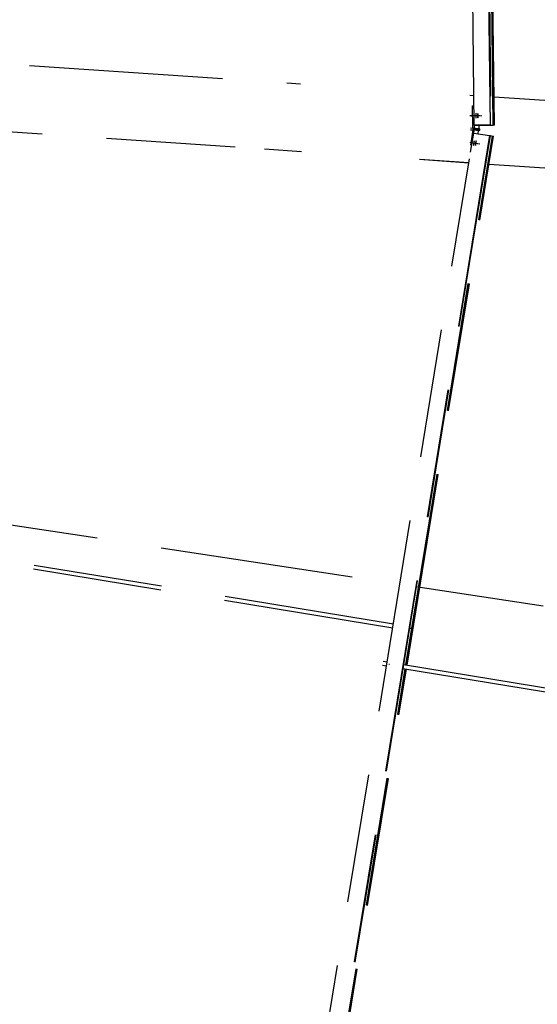
# Model space of a CAD drawing. Units: centimetres. Extents: x -7971 to 168200, y 0 to 118818.
# Drawn here: x 32421 to 34027, y 66324 to 69381 of the extents above; entities that cross this region are included whole.
import ezdxf

# ---------------------------------------------------------------- set-up
doc = ezdxf.new("R2010")
doc.units = ezdxf.units.CM
doc.header["$LTSCALE"] = 100
doc.header["$MEASUREMENT"] = 0
doc.linetypes.add('XKITLINE06', pattern=[7, 3, -1, 2, -1])
doc.layers.add('P04', color=3, linetype='Continuous')
doc.styles.add('XTEEL', font='ROMANS.SHX', dxfattribs={"width": 0.85})
doc.dimstyles.new('TRAÇO-TRAÇO', dxfattribs={"dimscale": 200, "dimtxt": 2.5, "dimasz": 1.5, "dimexe": 1, "dimexo": 0, "dimgap": 1, "dimtad": 1, "dimdec": 0, "dimzin": 0, "dimdsep": 46, "dimtxsty": 'XTEEL', "dimblk1": 'OBLIQUE', "dimblk2": 'OBLIQUE', "dimsah": 1, "dimcen": 1, "dimclrd": 1, "dimclre": 1, "dimclrt": 4, "dimazin": 0, "dimtfac": 1, "dimtdec": 0, "dimtix": 1, "dimtmove": 2, "dimatfit": 3, "dimfxl": 2, "dimtolj": 1, "dimtzin": 0, "dimarcsym": 0})

# ---------------------------------------------------------------- blocks, each defined once
blk = doc.blocks.new('_Oblique')
at = {"color": 0, "linetype": 'ByBlock', "lineweight": -2}
blk.add_line((-0.5, -0.5), (0.5, 0.5), dxfattribs=at)
blk = doc.blocks.new('*D24')
at = {"color": 1, "lineweight": -2, "transparency": 16777216}
blk.add_line((36547.5, 46343.4), (36675.4, 46189.1), dxfattribs=at)
blk.add_arc((16779.3, 70187.4), 30973.3, 295.90987, 309.66091, dxfattribs=at)
at = {"layer": 'Defpoints', "color": 0, "transparency": 16777216}
for p in [(16779.3, 70187.4), (16779.3, 70187.4), (36547.5, 46343.4), (32496.4, 43498.1), (30313.4, 42327.3)]:
    blk.add_point(p, dxfattribs=at)
at = {"color": 1, "lineweight": -2, "transparency": 16777216, "xscale": 300, "yscale": 300, "zscale": 300}
for p, rotation in [((36547.8, 46343.1), 39.6609054752568), ((30313.3, 42327.5), 205.9098743469497)]:
    blk.add_blockref('_Oblique', p, dxfattribs=dict(at, rotation=rotation))
at = {"color": 4, "transparency": 16777216, "insert": (33307.5, 44526.3), "char_height": 500, "attachment_point": 5, "rotation": 32.7854, "style": 'XTEEL'}
blk.add_mtext('\\A1;6209', dxfattribs=at)
blk = doc.blocks.new('*D25')
at = {"color": 1, "lineweight": -2, "transparency": 16777216}
blk.add_arc((16779.3, 70187.4), 30972.6, 309.66091, 323.45219, dxfattribs=at)
at = {"layer": 'Defpoints', "color": 0, "transparency": 16777216}
for p in [(16779.3, 70187.4), (16779.3, 70187.4), (38394.8, 48004.7), (36547.5, 46343.4), (53947.3, 42636.5)]:
    blk.add_point(p, dxfattribs=at)
at = {"color": 1, "lineweight": -2, "transparency": 16777216, "xscale": 300, "yscale": 300, "zscale": 300}
for p, rotation in [((41661.5, 51743.4), 53.45218692425708), ((36547.4, 46343.6), 219.6609054752568)]:
    blk.add_blockref('_Oblique', p, dxfattribs=dict(at, rotation=rotation))
at = {"color": 4, "transparency": 16777216, "insert": (38940.4, 49198.9), "char_height": 500, "attachment_point": 5, "rotation": 46.5565, "style": 'XTEEL'}
blk.add_mtext('\\A1;6227', dxfattribs=at)
blk = doc.blocks.new('*D26')
at = {"color": 1, "lineweight": -2, "transparency": 16777216}
blk.add_arc((16779.3, 70187.4), 44265.1, 351.34747, 359.88777, dxfattribs=at)
at = {"layer": 'Defpoints', "color": 0, "transparency": 16777216}
for p in [(43737.9, 70134.6), (73125.7, 70077), (30998.6, 68023.6), (60817.4, 65709.7), (62517.9, 63227.2)]:
    blk.add_point(p, dxfattribs=at)
at = {"color": 1, "lineweight": -2, "transparency": 16777216, "xscale": 300, "yscale": 300, "zscale": 300}
for p, rotation in [((61044.3, 70100.7), 89.88776531366938), ((60540.6, 63528.1), 261.347466152061)]:
    blk.add_blockref('_Oblique', p, dxfattribs=dict(at, rotation=rotation))
at = {"color": 4, "transparency": 16777216, "insert": (60466.3, 66839.4), "char_height": 500, "attachment_point": 5, "rotation": 85.6176, "style": 'XTEEL'}
blk.add_mtext('\\A1;5815', dxfattribs=at)
blk = doc.blocks.new('*D27')
at = {"color": 1, "lineweight": -2, "transparency": 16777216}
blk.add_arc((16779.3, 70187.4), 44265.1, 345.26193, 351.34747, dxfattribs=at)
at = {"layer": 'Defpoints', "color": 0, "transparency": 16777216}
for p in [(30998.6, 68023.6), (41618.9, 63653.2), (62517.9, 63227.2), (59959.9, 60448.7), (61522.3, 58417.5)]:
    blk.add_point(p, dxfattribs=at)
at = {"color": 1, "lineweight": -2, "transparency": 16777216, "xscale": 300, "yscale": 300, "zscale": 300}
for p, rotation in [((60540.7, 63528.1), 81.34746615206093), ((59588.1, 58926.3), 255.2619286895193)]:
    blk.add_blockref('_Oblique', p, dxfattribs=dict(at, rotation=rotation))
at = {"color": 4, "transparency": 16777216, "insert": (59684.9, 61305.8), "char_height": 500, "attachment_point": 5, "rotation": 78.3047, "style": 'XTEEL'}
blk.add_mtext('\\A1;4144', dxfattribs=at)
blk = doc.blocks.new('*D28')
at = {"color": 1, "lineweight": -2, "transparency": 16777216}
blk.add_arc((16779.3, 70187.4), 44265.3, 334.33721, 345.26193, dxfattribs=at)
at = {"layer": 'Defpoints', "color": 0, "transparency": 16777216}
for p in [(16779.3, 70187.4), (41618.9, 63653.2), (61522.3, 58417.5), (57815.2, 53590.1), (58481, 50151.1)]:
    blk.add_point(p, dxfattribs=at)
at = {"color": 1, "lineweight": -2, "transparency": 16777216, "xscale": 300, "yscale": 300, "zscale": 300}
for p, rotation in [((59588.2, 58926.3), 75.26192868951921), ((56678.2, 51017.3), 244.3372133622306)]:
    blk.add_blockref('_Oblique', p, dxfattribs=dict(at, rotation=rotation))
at = {"color": 4, "transparency": 16777216, "insert": (57899.5, 55057.8), "char_height": 500, "attachment_point": 5, "rotation": 69.7996, "style": 'XTEEL'}
blk.add_mtext('\\A1;7439', dxfattribs=at)
blk = doc.blocks.new('*D29')
at = {"color": 1, "lineweight": -2, "transparency": 16777216}
blk.add_arc((16779.3, 70187.4), 44265.6, 323.45219, 334.33721, dxfattribs=at)
at = {"layer": 'Defpoints', "color": 0, "transparency": 16777216}
for p in [(16779.3, 70187.4), (16779.3, 70187.4), (58481, 50151.1), (53937.5, 46130.8), (53947.3, 42636.5)]:
    blk.add_point(p, dxfattribs=at)
at = {"color": 1, "lineweight": -2, "transparency": 16777216, "xscale": 300, "yscale": 300, "zscale": 300}
for p, rotation in [((56678.5, 51017.1), 64.3372133622305), ((52340.6, 43827.5), 233.4521869242571)]:
    blk.add_blockref('_Oblique', p, dxfattribs=dict(at, rotation=rotation))
at = {"color": 4, "transparency": 16777216, "insert": (54295.1, 47551.7), "char_height": 500, "attachment_point": 5, "rotation": 58.8947, "style": 'XTEEL'}
blk.add_mtext('\\A1;7412', dxfattribs=at)

msp = doc.modelspace()

# ---------------------------------------------------------------- linework, layer by layer
at = {"layer": 'P04', "color": 8, "linetype": 'XKITLINE06', "ltscale": 2}
for p, q in [((33831.6, 69053.2), (33798.4, 71742.4)), ((33881.4, 69053.8), (33848.2, 71743)), ((33849.9, 71743), (33883.1, 69053.8)), ((33890.3, 69053.8), (33874.5, 70332.2)), ((33892.3, 69053.9), (33876.5, 70332.2)), ((33894, 69053.9), (33878.2, 70332.2)), ((32451.5, 69238.3), (33292.5, 69181.7)), ((33818, 69146.3), (33830.5, 69145.5)), ((33892.9, 69141.3), (35815.8, 69011.9)), ((33826.4, 69113.3), (33830.9, 69113.4)), ((33827.1, 69043.3), (33826.4, 69113.3)), ((31892.1, 69066.4), (33295.1, 68972)), ((33817.5, 69083), (33818.8, 69083)), ((33818.8, 69083), (33849, 69083.4)), ((33823.2, 69082.6), (33854.8, 69083)), ((33836.1, 69086.2), (33836, 69085.8)), ((33836, 69085.8), (33836, 69085.4)), ((33836, 69085.4), (33836, 69085)), ((33836, 69085), (33836, 69084.7)), ((33836, 69084.7), (33836, 69084.3)), ((33836, 69084.3), (33836, 69084)), ((33836, 69084), (33836, 69083.6)), ((33836, 69083.6), (33836, 69083.3)), ((33836, 69083.3), (33836, 69082.9)), ((33836, 69082.9), (33836, 69082.6)), ((33836, 69082.6), (33836, 69082.3)), ((33836, 69082.3), (33836.1, 69081.9)), ((33836.2, 69088), (33836.1, 69087.6)), ((33836.1, 69087.6), (33836.1, 69087.3)), ((33836.1, 69087.3), (33836.1, 69086.9)), ((33836.1, 69086.9), (33836.1, 69086.6)), ((33836.1, 69086.6), (33836.1, 69086.2)), ((33836.1, 69081.9), (33836.1, 69081.6)), ((33836.1, 69081.6), (33836.1, 69081.2)), ((33836.1, 69081.2), (33836.1, 69080.8)), ((33836.1, 69080.8), (33836.1, 69080.4)), ((33836.1, 69080.4), (33836.1, 69080)), ((33836.1, 69080), (33836.2, 69079.6)), ((33836.3, 69089.1), (33836.2, 69088.8)), ((33836.2, 69088.8), (33836.2, 69088.4)), ((33836.2, 69088.4), (33836.2, 69088)), ((33836.2, 69079.6), (33836.2, 69079.2)), ((33836.2, 69079.2), (33836.2, 69078.9)), ((33836.2, 69078.9), (33836.3, 69078.5)), ((33836.4, 69089.9), (33836.3, 69089.5)), ((33836.3, 69089.5), (33836.3, 69089.1)), ((33836.3, 69078.5), (33836.3, 69078.1)), ((33836.3, 69078.1), (33836.3, 69077.8)), ((33836.3, 69077.8), (33836.4, 69077.4)), ((33836.6, 69090.2), (33836.4, 69089.9)), ((33836.4, 69077.4), (33836.5, 69077.1)), ((33836.5, 69077.1), (33836.5, 69076.7)), ((33836.5, 69076.7), (33836.6, 69076.4)), ((33836.8, 69090), (33836.6, 69090.2)), ((33836.6, 69076.4), (33836.8, 69076.2)), ((33836.9, 69089.7), (33836.8, 69090)), ((33836.8, 69076.2), (33837, 69076.6)), ((33837, 69089.3), (33836.9, 69089.7)), ((33837.1, 69089), (33837, 69089.3)), ((33837, 69076.6), (33837.1, 69076.9)), ((33837.1, 69088.6), (33837.1, 69089)), ((33837.2, 69088.3), (33837.1, 69088.6)), ((33837.1, 69076.9), (33837.2, 69077.3)), ((33837.2, 69087.9), (33837.2, 69088.3)), ((33837.2, 69087.5), (33837.2, 69087.9)), ((33837.3, 69087.2), (33837.2, 69087.5)), ((33837.2, 69077.6), (33837.3, 69078)), ((33837.2, 69077.3), (33837.2, 69077.6)), ((33837.3, 69086.8), (33837.3, 69087.2)), ((33837.3, 69086.4), (33837.3, 69086.8)), ((33837.3, 69086.1), (33837.3, 69086.4)), ((33837.4, 69085.7), (33837.3, 69086.1)), ((33837.3, 69079.1), (33837.4, 69079.5)), ((33837.3, 69078.8), (33837.3, 69079.1)), ((33837.3, 69078.4), (33837.3, 69078.8)), ((33837.3, 69078), (33837.3, 69078.4)), ((33837.4, 69085.3), (33837.4, 69085.7)), ((33837.4, 69084.8), (33837.4, 69085.3)), ((33837.4, 69084.5), (33837.4, 69084.8)), ((33837.4, 69084.2), (33837.4, 69084.5)), ((33837.4, 69083.8), (33837.4, 69084.2)), ((33837.4, 69083.5), (33837.4, 69083.8)), ((33837.4, 69083.1), (33837.4, 69083.5)), ((33837.4, 69082.8), (33837.4, 69083.1)), ((33837.4, 69082.4), (33837.4, 69082.8)), ((33837.4, 69082.1), (33837.4, 69082.4)), ((33837.4, 69081.8), (33837.4, 69082.1)), ((33837.4, 69081.4), (33837.4, 69081.8)), ((33837.4, 69081), (33837.4, 69081.4)), ((33837.4, 69080.6), (33837.4, 69081)), ((33837.4, 69080.2), (33837.4, 69080.6)), ((33837.4, 69079.8), (33837.4, 69080.2)), ((33837.4, 69079.5), (33837.4, 69079.8)), ((33841.9, 69087.2), (33841.8, 69086.9)), ((33841.8, 69086.9), (33841.8, 69086.6)), ((33841.8, 69086.6), (33841.8, 69086.2)), ((33841.8, 69086.2), (33841.8, 69085.8)), ((33841.8, 69085.8), (33841.8, 69085.4)), ((33841.8, 69085.4), (33841.8, 69085)), ((33841.8, 69085), (33841.8, 69084.6)), ((33841.8, 69084.6), (33841.8, 69084.3)), ((33841.8, 69084.3), (33841.8, 69083.9)), ((33841.8, 69083.9), (33841.8, 69083.6)), ((33841.8, 69083.6), (33841.8, 69083.2)), ((33841.8, 69083.2), (33841.8, 69082.9)), ((33841.8, 69082.9), (33841.8, 69082.5)), ((33841.8, 69082.5), (33841.8, 69082.2)), ((33841.8, 69082.2), (33841.8, 69081.9)), ((33841.8, 69081.9), (33841.8, 69081.5)), ((33841.8, 69081.5), (33841.8, 69081.2)), ((33841.8, 69081.2), (33841.8, 69080.8)), ((33841.8, 69080.8), (33841.8, 69080.4)), ((33841.8, 69080.4), (33841.9, 69080)), ((33842, 69088.4), (33841.9, 69088)), ((33841.9, 69088), (33841.9, 69087.6)), ((33841.9, 69087.6), (33841.9, 69087.2)), ((33841.9, 69080), (33841.9, 69079.6)), ((33841.9, 69079.6), (33841.9, 69079.2)), ((33841.9, 69079.2), (33841.9, 69078.8)), ((33841.9, 69078.8), (33842, 69078.5)), ((33842.1, 69089.1), (33842, 69088.7)), ((33842, 69088.7), (33842, 69088.4)), ((33842, 69078.5), (33842, 69078.1)), ((33842, 69078.1), (33842, 69077.7)), ((33842, 69077.7), (33842.1, 69077.4)), ((33842.2, 69089.5), (33842.1, 69089.1)), ((33842.1, 69077.4), (33842.1, 69077)), ((33842.1, 69077), (33842.2, 69076.7)), ((33842.4, 69089.8), (33842.2, 69089.5)), ((33842.2, 69076.7), (33842.3, 69076.3)), ((33842.3, 69076.3), (33842.4, 69076)), ((33842.5, 69089.6), (33842.4, 69089.8)), ((33842.4, 69076), (33842.6, 69075.8)), ((33842.7, 69089.3), (33842.5, 69089.6)), ((33842.6, 69075.8), (33842.8, 69076.2)), ((33842.7, 69088.9), (33842.7, 69089.3)), ((33842.8, 69088.6), (33842.7, 69088.9)), ((33842.8, 69088.2), (33842.8, 69088.6)), ((33842.9, 69087.9), (33842.8, 69088.2)), ((33842.8, 69076.2), (33842.9, 69076.5)), ((33842.9, 69087.5), (33842.9, 69087.9)), ((33843, 69087.1), (33842.9, 69087.5)), ((33842.9, 69076.9), (33843, 69077.2)), ((33842.9, 69076.5), (33842.9, 69076.9)), ((33843, 69086.8), (33843, 69087.1)), ((33843, 69086.4), (33843, 69086.8)), ((33843.1, 69086), (33843, 69086.4)), ((33843, 69078), (33843.1, 69078.4)), ((33843, 69077.6), (33843, 69078)), ((33843, 69077.2), (33843, 69077.6)), ((33843.1, 69085.7), (33843.1, 69086)), ((33843.1, 69085.3), (33843.1, 69085.7)), ((33843.1, 69084.9), (33843.1, 69085.3)), ((33843.1, 69084.4), (33843.1, 69084.9)), ((33843.1, 69084.1), (33843.1, 69084.4)), ((33843.2, 69083.8), (33843.1, 69084.1)), ((33843.1, 69079.8), (33843.2, 69080.2)), ((33843.1, 69079.4), (33843.1, 69079.8)), ((33843.1, 69079.1), (33843.1, 69079.4)), ((33843.1, 69078.7), (33843.1, 69079.1)), ((33843.1, 69078.4), (33843.1, 69078.7)), ((33843.2, 69083.4), (33843.2, 69083.8)), ((33843.2, 69083.1), (33843.2, 69083.4)), ((33843.2, 69082.7), (33843.2, 69083.1)), ((33843.2, 69082.4), (33843.2, 69082.7)), ((33843.2, 69082.1), (33843.2, 69082.4)), ((33843.2, 69081.7), (33843.2, 69082.1)), ((33843.2, 69081.4), (33843.2, 69081.7)), ((33843.2, 69081), (33843.2, 69081.4)), ((33843.2, 69080.6), (33843.2, 69081)), ((33843.2, 69080.2), (33843.2, 69080.6)), ((33835.3, 69042.8), (33819.3, 69043.9)), ((33834.9, 69038.1), (33819.3, 69039.1)), ((33819.3, 69039.1), (33826.8, 69038.6)), ((33826.8, 69038.6), (33819.9, 68991.3)), ((33831.5, 69037.9), (33826.8, 69038.6)), ((33827.1, 69043.3), (33831.9, 69043.4)), ((33827.2, 69038.6), (33848.3, 69037.1)), ((33830.1, 69028.3), (33831.5, 69037.9)), ((33844.8, 69037), (33831.5, 69037.9)), ((33881.4, 69053.8), (33831.6, 69053.2)), ((33831.9, 69043.4), (33831.8, 69053.2)), ((33845.2, 69042.5), (33831.9, 69043.4)), ((33833.8, 69053.2), (33846, 69053.3)), ((33834.9, 69038.1), (33835.3, 69042.8)), ((33848.3, 69037.1), (33834.9, 69038.1)), ((33840.2, 69037.7), (33834.9, 69038)), ((33835.3, 69042.8), (33848.6, 69041.9)), ((33840.1, 69037.3), (33840.2, 69037.7)), ((33840.2, 69037.7), (33844.8, 69037)), ((33840.5, 69042.4), (33840.5, 69042.8)), ((33840.7, 69042.4), (33845.2, 69042.5)), ((33843.3, 69026.3), (33844.8, 69037)), ((33845.1, 69053.3), (33845.2, 69042.5)), ((33846, 69053.3), (33890.3, 69053.8)), ((33848.3, 69037.1), (33848.6, 69041.9)), ((33883.1, 69053.8), (33881.4, 69053.8)), ((33892.3, 69053.9), (33890.3, 69053.8)), ((33894, 69053.9), (33892.3, 69053.9)), ((33879, 69021), (33359, 65843.1)), ((33880.7, 69020.8), (33360.7, 65842.8)), ((33619.1, 67377.4), (33887.8, 69019.7)), ((33621.1, 67377.1), (33889.8, 69019.4)), ((33622.7, 67376.8), (33891.5, 69019.2)), ((33820.2, 68969.5), (33829.8, 69028.3)), ((33829.8, 69028.3), (33879, 69021)), ((33830.7, 69003.4), (33830.6, 69003)), ((33830.8, 69003.8), (33830.7, 69003.4)), ((33830.9, 69004.1), (33830.8, 69003.8)), ((33831.1, 69004.5), (33830.9, 69004.1)), ((33831.4, 69004.8), (33831.1, 69004.5)), ((33831.4, 69004.7), (33831.4, 69004.8)), ((33831.5, 69004.4), (33831.4, 69004.7)), ((33831.6, 69004.1), (33831.5, 69004.4)), ((33831.6, 69003.7), (33831.6, 69004.1)), ((33831.6, 69003.4), (33831.6, 69003.7)), ((33836.7, 69003.7), (33836.6, 69003.4)), ((33836.8, 69004.1), (33836.7, 69003.7)), ((33837.1, 69004.4), (33836.8, 69004.1)), ((33837.2, 69004.4), (33837.1, 69004.4)), ((33837.3, 69004), (33837.2, 69004.4)), ((33837.3, 69003.7), (33837.3, 69004)), ((33837.3, 69003.3), (33837.3, 69003.7)), ((33879, 69021), (33880.7, 69020.8)), ((33880.7, 69020.8), (33887.8, 69019.7)), ((33887.8, 69019.7), (33889.8, 69019.4)), ((33889.8, 69019.4), (33891.5, 69019.2)), ((33180.6, 68979.6), (33295.1, 68971.9)), ((33817.4, 69000.2), (33819.8, 68999.9)), ((33819.8, 68999.9), (33848.6, 68995.6)), ((33819.8, 68999.4), (33842.9, 68996)), ((33829.2, 68993.5), (33829.1, 68993.1)), ((33829.1, 68993.1), (33829.1, 68992.8)), ((33829.1, 68992.8), (33829.1, 68992.4)), ((33829.1, 68992.4), (33829.1, 68992)), ((33829.1, 68992), (33829.1, 68991.7)), ((33829.1, 68991.7), (33829.2, 68991.4)), ((33829.3, 68994.9), (33829.2, 68994.6)), ((33829.2, 68994.6), (33829.2, 68994.2)), ((33829.2, 68994.2), (33829.2, 68993.8)), ((33829.2, 68993.8), (33829.2, 68993.5)), ((33829.2, 68991.4), (33829.3, 68991)), ((33829.4, 68995.7), (33829.3, 68995.3)), ((33829.3, 68995.3), (33829.3, 68994.9)), ((33829.3, 68991), (33829.6, 68991.3)), ((33829.3, 68991), (33829.3, 68991)), ((33829.5, 68996.6), (33829.4, 68996.1)), ((33829.4, 68996.1), (33829.4, 68995.7)), ((33829.6, 68997.6), (33829.5, 68997.2)), ((33829.5, 68997.2), (33829.5, 68996.9)), ((33829.5, 68996.9), (33829.5, 68996.6)), ((33829.7, 68998.2), (33829.6, 68997.9)), ((33829.6, 68997.9), (33829.6, 68997.6)), ((33829.6, 68991.3), (33829.8, 68991.7)), ((33829.8, 68998.9), (33829.7, 68998.6)), ((33829.7, 68998.6), (33829.7, 68998.2)), ((33829.9, 68999.7), (33829.8, 68999.3)), ((33829.8, 68999.3), (33829.8, 68998.9)), ((33829.8, 68991.7), (33829.9, 68992)), ((33830, 69000.1), (33829.9, 68999.7)), ((33829.9, 68992), (33830, 68992.4)), ((33830.1, 69000.5), (33830, 69000.1)), ((33830, 68992.4), (33830.1, 68992.7)), ((33830.2, 69001.2), (33830.1, 69000.9)), ((33830.1, 69000.9), (33830.1, 69000.5)), ((33830.1, 68992.7), (33830.2, 68993.1)), ((33830.3, 69001.6), (33830.2, 69001.2)), ((33830.2, 68993.1), (33830.3, 68993.5)), ((33830.4, 69002), (33830.3, 69001.6)), ((33830.3, 68993.8), (33830.4, 68994.2)), ((33830.3, 68993.5), (33830.3, 68993.8)), ((33830.5, 69002.7), (33830.4, 69002.3)), ((33830.4, 69002.3), (33830.4, 69002)), ((33830.4, 68994.2), (33830.5, 68994.5)), ((33830.6, 69003), (33830.5, 69002.7)), ((33830.5, 68994.5), (33830.6, 68994.9)), ((33830.6, 68995.3), (33830.7, 68995.7)), ((33830.6, 68994.9), (33830.6, 68995.3)), ((33830.7, 68995.7), (33830.8, 68996.1)), ((33830.8, 68996.5), (33830.9, 68996.9)), ((33830.8, 68996.1), (33830.8, 68996.5)), ((33830.9, 68996.9), (33831, 68997.2)), ((33831, 68997.5), (33831.1, 68997.9)), ((33831, 68997.2), (33831, 68997.5)), ((33831.1, 68998.2), (33831.2, 68998.6)), ((33831.1, 68997.9), (33831.1, 68998.2)), ((33831.2, 68999.2), (33831.3, 68999.6)), ((33831.2, 68998.9), (33831.2, 68999.2)), ((33831.2, 68998.6), (33831.2, 68998.9)), ((33831.3, 69000), (33831.4, 69000.4)), ((33831.3, 68999.6), (33831.3, 69000)), ((33831.4, 69000.8), (33831.5, 69001.2)), ((33831.4, 69000.4), (33831.4, 69000.8)), ((33831.5, 69002.3), (33831.6, 69002.7)), ((33831.5, 69001.9), (33831.5, 69002.3)), ((33831.5, 69001.6), (33831.5, 69001.9)), ((33831.5, 69001.2), (33831.5, 69001.6)), ((33831.6, 69003), (33831.6, 69003.4)), ((33831.6, 69002.7), (33831.6, 69003)), ((33835, 68994.2), (33834.9, 68993.8)), ((33834.9, 68993.8), (33834.9, 68993.4)), ((33834.9, 68993.4), (33834.9, 68993.1)), ((33834.9, 68993.1), (33834.9, 68992.7)), ((33834.9, 68992.7), (33834.9, 68992.4)), ((33834.9, 68992.4), (33834.9, 68992)), ((33834.9, 68992), (33834.9, 68991.6)), ((33834.9, 68991.6), (33834.9, 68991.3)), ((33834.9, 68991.3), (33834.9, 68991)), ((33834.9, 68991), (33835, 68990.6)), ((33835.1, 68994.9), (33835, 68994.5)), ((33835, 68994.5), (33835, 68994.2)), ((33835, 68990.6), (33835.1, 68990.6)), ((33835.2, 68996.2), (33835.1, 68995.7)), ((33835.1, 68995.7), (33835.1, 68995.3)), ((33835.1, 68995.3), (33835.1, 68994.9)), ((33835.1, 68990.6), (33835.3, 68990.9)), ((33835.3, 68996.8), (33835.2, 68996.5)), ((33835.2, 68996.5), (33835.2, 68996.2)), ((33835.4, 68997.5), (33835.3, 68997.2)), ((33835.3, 68997.2), (33835.3, 68996.8)), ((33835.3, 68990.9), (33835.5, 68991.3)), ((33835.5, 68998.2), (33835.4, 68997.8)), ((33835.4, 68997.8), (33835.4, 68997.5)), ((33835.6, 68998.9), (33835.5, 68998.5)), ((33835.5, 68998.5), (33835.5, 68998.2)), ((33835.5, 68991.3), (33835.6, 68991.6)), ((33835.7, 68999.3), (33835.6, 68998.9)), ((33835.6, 68991.6), (33835.7, 68992)), ((33835.8, 69000.1), (33835.7, 68999.7)), ((33835.7, 68999.7), (33835.7, 68999.3)), ((33835.7, 68992), (33835.8, 68992.3)), ((33835.9, 69000.5), (33835.8, 69000.1)), ((33835.8, 68992.3), (33835.9, 68992.7)), ((33836, 69000.8), (33835.9, 69000.5)), ((33835.9, 68992.7), (33836, 68993.1)), ((33836.1, 69001.6), (33836, 69001.2)), ((33836, 69001.2), (33836, 69000.8)), ((33836, 68993.1), (33836.1, 68993.4)), ((33836.2, 69001.9), (33836.1, 69001.6)), ((33836.1, 68993.8), (33836.2, 68994.1)), ((33836.1, 68993.4), (33836.1, 68993.8)), ((33836.3, 69002.3), (33836.2, 69001.9)), ((33836.2, 68994.1), (33836.3, 68994.5)), ((33836.4, 69002.6), (33836.3, 69002.3)), ((33836.3, 68994.5), (33836.4, 68994.9)), ((33836.5, 69003), (33836.4, 69002.6)), ((33836.4, 68995.3), (33836.5, 68995.7)), ((33836.4, 68994.9), (33836.4, 68995.3)), ((33836.6, 69003.4), (33836.5, 69003)), ((33836.5, 68995.7), (33836.6, 68996.1)), ((33836.6, 68996.5), (33836.7, 68996.8)), ((33836.6, 68996.1), (33836.6, 68996.5)), ((33836.7, 68997.1), (33836.8, 68997.5)), ((33836.7, 68996.8), (33836.7, 68997.1)), ((33836.8, 68997.8), (33836.9, 68998.2)), ((33836.8, 68997.5), (33836.8, 68997.8)), ((33836.9, 68998.5), (33837, 68998.8)), ((33836.9, 68998.2), (33836.9, 68998.5)), ((33837, 68999.2), (33837.1, 68999.6)), ((33837, 68998.8), (33837, 68999.2)), ((33837.1, 69000), (33837.2, 69000.4)), ((33837.1, 68999.6), (33837.1, 69000)), ((33837.2, 69001.2), (33837.3, 69001.5)), ((33837.2, 69000.8), (33837.2, 69001.2)), ((33837.2, 69000.4), (33837.2, 69000.8)), ((33837.3, 69003), (33837.3, 69003.3)), ((33837.3, 69002.6), (33837.3, 69003)), ((33837.3, 69002.3), (33837.3, 69002.6)), ((33837.3, 69001.9), (33837.3, 69002.3)), ((33837.3, 69001.5), (33837.3, 69001.9)), ((33310, 65851.9), (33816.8, 68949.2)), ((33661.2, 68947.3), (33814.8, 68936.9)), ((33662.5, 68947.3), (33814.9, 68937)), ((33877.3, 68932.7), (35800.1, 68803.3)), ((33877.4, 68932.8), (35800.1, 68803.5)), ((62517.9, 63227.2), (30998.6, 68023.6)), ((31676.5, 67816.8), (33580.6, 67505.3)), ((31674.5, 67804.6), (33578.6, 67493)), ((33634.9, 67490), (33632.9, 67490.4)), ((33548.9, 67388.9), (33561.2, 67386.9)), ((33367.8, 65841.5), (33617.1, 67365.1)), ((33369.8, 65841.1), (33619.1, 67364.8)), ((33371.4, 65840.8), (33620.7, 67364.5)), ((33546.9, 67376.6), (33559.2, 67374.6)), ((33566.4, 67379.7), (33568.4, 67379.3)), ((33610, 67366.3), (34983.5, 67141.5)), ((33612, 67378.5), (34985.6, 67153.8))]:
    msp.add_line(p, q, dxfattribs=at)

# ---------------------------------------------------------------- dimensions: what is measured, and where the dimension line sits
for base, line1, line2, text, picture, middle in [((60817.4, 65709.7), ((62517.9, 63227.2), (30998.6, 68023.6)), ((43737.9, 70134.6), (73125.7, 70077)), '5815', '*D26', (60466.3, 66839.4)), ((32496.4, 43498.1), ((30313.4, 42327.3), (16779.3, 70187.4)), ((36547.5, 46343.4), (16779.3, 70187.4)), '6209', '*D24', (33307.5, 44526.3)), ((38394.8, 48004.7), ((53947.3, 42636.5), (16779.3, 70187.4)), ((36547.5, 46343.4), (16779.3, 70187.4)), '6227', '*D25', (38940.4, 49198.9)), ((57815.2, 53590.1), ((58481, 50151.1), (16779.3, 70187.4)), ((61522.3, 58417.5), (41618.9, 63653.2)), '7439', '*D28', (57899.5, 55057.8)), ((53937.5, 46130.8), ((53947.3, 42636.5), (16779.3, 70187.4)), ((58481, 50151.1), (16779.3, 70187.4)), '7412', '*D29', (54295.1, 47551.7)), ((59959.9, 60448.7), ((61522.3, 58417.5), (41618.9, 63653.2)), ((62517.9, 63227.2), (30998.6, 68023.6)), '4144', '*D27', (59684.9, 61305.8))]:
    dim = msp.add_angular_dim_2l(base=base, line1=line1, line2=line2, text=text, dimstyle='TRAÇO-TRAÇO')
    dim.commit()
    dim.dimension.update_dxf_attribs({"geometry": picture, "text_midpoint": middle})

doc.saveas('drawing.dxf')
